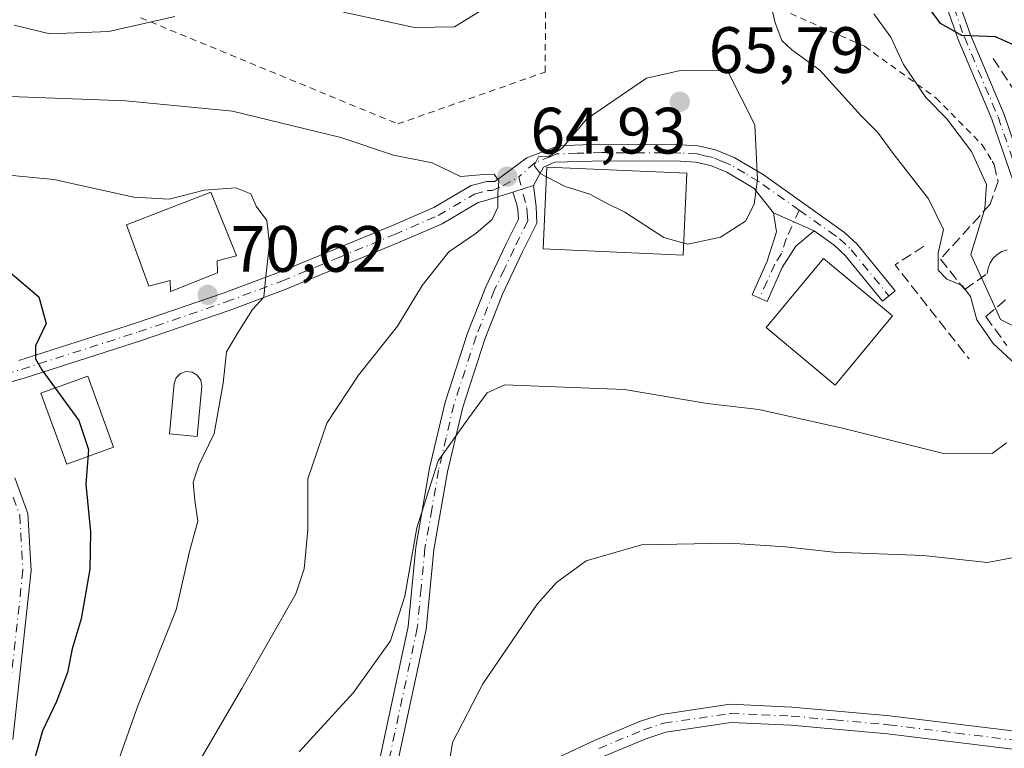
# Model space of a CAD drawing. Units: metres. Extents: x 603091 to 606523, y 4791679 to 4794045.
# Drawn here: x 606098 to 606249, y 4791870 to 4791982 of the extents above; entities that cross this region are included whole.
import ezdxf

# ---------------------------------------------------------------- set-up
doc = ezdxf.new("R2010")
doc.units = ezdxf.units.M
doc.header["$MEASUREMENT"] = 0
for name, pattern in [('DGN Style 2', [1.6480167562047852, 0.988810053722871, -0.6592067024819142]), ('DGN Style 3', [2.307223458686699, 1.648016756204785, -0.6592067024819142]), ('DGN Style 4', [2.6384748266838614, 1.318413404963828, -0.6592067024819142, 0.001648016756204785, -0.6592067024819142])]:
    doc.linetypes.add(name, pattern=pattern)
for name, color, linetype, lineweight in [('Alambrada', 7, 'DGN Style 2', 0), ('Camino Cxs', 7, 'Continuous', 0), ('Camino eje', 30, 'DGN Style 4', 13), ('Curva de nivel maestra', 30, 'Continuous', 30), ('Curva de nivel normal', 30, 'Continuous', 0), ('Edificación Cxs', 1, 'Continuous', 13), ('Estanque Cxs', 5, 'Continuous', 0), ('Muro lineal', 1, 'DGN Style 3', 13), ('Obra de contención lineal', 1, 'DGN Style 3', 13), ('Piscina CxS', 4, 'Continuous', 0), ('Pista pavimentada Cxs', 135, 'Continuous', 0), ('Pista pavimentada eje', 135, 'DGN Style 4', 0), ('Punto de cota en terreno', 7, 'Continuous', 0), ('Rótulo de punto de cota en terreno', 7, 'Continuous', 0)]:
    doc.layers.add(name, color=color, linetype=linetype, lineweight=lineweight)
doc.styles.add('Style-Arial', font='txt')

# ---------------------------------------------------------------- blocks, each defined once
blk = doc.blocks.new('5PATER')
at = {"layer": 'Punto de cota en terreno', "linetype": 'Continuous', "lineweight": 0}
h = blk.add_hatch(color=51, dxfattribs=at)
edge = h.paths.add_edge_path()
edge.add_ellipse((0, 0), major_axis=(-0.1095731443231308, -0.1110710700762829), ratio=0.9994222409660322, start_angle=0, end_angle=360)

msp = doc.modelspace()

# ---------------------------------------------------------------- linework, layer by layer
at = {"layer": 'Alambrada', "color": 7, "linetype": 'DGN Style 2', "lineweight": 0}
for points in [[(606116.4801000003, 4791981.850099999, 70.81500000000233), (606155.8501000004, 4791965.610099999, 69.78830000000016), (606178.3901000004, 4791973.550100001, 72.12799999999697), (606178.4801000003, 4791984.140100001, 62.21240000000398), (606180.8901000004, 4792010.190099999, 54.95549999999639), (606181.4001000002, 4792019.040100001, 51.23699999999371)], [(606234.7301000003, 4792018.120100001, 42.75160000000324), (606214.4301000005, 4791983.1501, 63.69210000000021), (606227.2600999996, 4791977.4901, 57.29110000000219), (606238.1801000005, 4791969.610099999, 56.92119999999704), (606245.2600999996, 4791962.440099999, 54.43469999999797), (606246.7701000003, 4791959.9101, 54.31909999999334), (606247.0800999999, 4791959.4001, 54.28919999999925)]]:
    msp.add_polyline3d(points, dxfattribs=at)
at = {"layer": 'Camino Cxs', "color": 7, "linetype": 'Continuous', "lineweight": 0}
msp.add_polyline3d([(606236.1007000003, 4792022.999100001, 40.39190000000235), (606236.1193000004, 4792022.416300001, 40.4945000000007), (606239.1787, 4792012.173900001, 49.23480000000563), (606238.3762999997, 4792002.411900001, 50.26369999999588), (606239.2858999996, 4791991.6261, 52.54099999999744), (606240.9671, 4791986.3237, 54.30289999999513), (606243.4650999998, 4791979.224300001, 57.11289999999281), (606248.6261, 4791967.049500001, 54.04069999999774), (606251.9989, 4791957.201099999, 52.56140000000596), (606251.9989, 4791951.2137, 53.61299999999756), (606250.9989, 4791951.2137, 54.3414000000048), (606249.9989, 4791951.2137, 55.06979999999749), (606249.9989, 4791956.868100001, 53.62050000000454), (606246.7571, 4791966.3343, 54.32690000000002), (606241.5992999999, 4791978.501300001, 56.19960000000719), (606239.0701000001, 4791985.6895, 53.02099999999336), (606237.3119000001, 4791991.2349, 52.11629999999423), (606236.3693000004, 4792002.409700001, 51.11590000000433), (606237.1545000002, 4792011.962300001, 49.30409999999392), (606234.1284999996, 4792022.092900001, 41.41550000000279), (606232.6835000003, 4792023.5715, 41.51240000000689)], close=True, dxfattribs=at)
for points in [[(606236.1007000003, 4792022.999100001, 40.39190000000235), (606236.1193000004, 4792022.416300001, 40.4945000000007), (606239.1787, 4792012.173900001, 49.23480000000563), (606238.3762999997, 4792002.411900001, 50.26369999999588), (606239.2858999996, 4791991.6261, 52.54099999999744), (606240.9671, 4791986.3237, 54.30289999999513), (606243.4650999998, 4791979.224300001, 57.11289999999281), (606248.6261, 4791967.049500001, 54.04069999999774), (606251.9989, 4791957.201099999, 52.56140000000596), (606251.9989, 4791951.2137, 53.61299999999756), (606250.9989, 4791951.2137, 54.3414000000048), (606249.9989, 4791951.2137, 55.06979999999749), (606249.9989, 4791956.868100001, 53.62050000000454), (606246.7571, 4791966.3343, 54.32690000000002), (606241.5992999999, 4791978.501300001, 56.19960000000719), (606239.0701000001, 4791985.6895, 53.02099999999336), (606237.3119000001, 4791991.2349, 52.11629999999423), (606236.3693000004, 4792002.409700001, 51.11590000000433), (606237.1545000002, 4792011.962300001, 49.30409999999392), (606234.1284999996, 4792022.092900001, 41.41550000000279), (606232.6835000003, 4792023.5715, 41.51240000000689)], [(606097.2801000001, 4791911.530099999, 87.35830000000715), (606099.2600999996, 4791906.0601, 88.726800000004), (606099.7500999998, 4791897.3301, 89.13450000000012), (606096.9401000004, 4791871.4801, 88.89629999999306)], [(606097.2801000001, 4791911.530099999, 87.35830000000715), (606099.2600999996, 4791906.0601, 88.726800000004), (606099.7500999998, 4791897.3301, 89.13450000000012), (606096.9401000004, 4791871.4801, 88.89629999999306)]]:
    msp.add_polyline3d(points, dxfattribs=at)
at = {"layer": 'Camino eje', "color": 30, "linetype": 'DGN Style 4', "lineweight": 13}
for points in [[(606234.9603000004, 4792023.190099999, 40.78669999999693), (606235.1239, 4792022.2545, 40.9600999999966), (606238.1665000003, 4792012.0681, 49.33049999999639), (606237.3728999998, 4792002.410700001, 50.60559999999532), (606238.2988999998, 4791991.430500001, 52.23089999999502), (606240.0186999999, 4791986.0065, 53.65709999999672), (606242.5323000001, 4791978.8629, 56.56269999999495), (606247.6914999997, 4791966.6919, 53.89870000000519), (606250.9989, 4791957.034700001, 53.07719999999972), (606250.9989, 4791951.2137, 54.3414000000048)], [(606097.0351, 4791908.545100001, 89.15820000000531), (606098.0251000002, 4791905.8101, 89.61359999999695), (606098.5000999998, 4791897.3651, 90.26350000000093), (606095.7050999999, 4791871.670100001, 89.57110000000102)]]:
    msp.add_polyline3d(points, dxfattribs=at)
at = {"layer": 'Curva de nivel maestra', "color": 30, "linetype": 'Continuous', "lineweight": 30, "flags": 128}
for points, elevation in [([(606290.9537000004, 4791870.528700001), (606292.2599999999, 4791870.440099999), (606295.4299999997, 4791871.720100001), (606296.7100000001, 4791875.520099999), (606294.6100000005, 4791882.190099999), (606292.9600000001, 4791892.220100001), (606291.5899999999, 4791906.280099999), (606288.2300000006, 4791917.7601), (606282.1200000001, 4791929.7301), (606277.7400000002, 4791936.690099999), (606274.8300000001, 4791941.550100001), (606270.0599999996, 4791947.380100001), (606266.7999999998, 4791950.140100001), (606264.1299999999, 4791953.590100001), (606259.8899999997, 4791961.6801), (606257.2800000003, 4791967.7401), (606253.4699999997, 4791973.590100001), (606251.2800000003, 4791977.130100001), (606247.2800000003, 4791978.9301), (606242.1299999999, 4791979.130100001), (606238.9000000004, 4791980.970100001), (606229.1500000004, 4791994.2601)], 50), ([(606096.5, 4791942.940099999), (606100.9199999999, 4791939.1801), (606102.0599999996, 4791935.100099999), (606100.4199999999, 4791931.6801), (606100.4199999999, 4791929.690099999), (606101.4000000004, 4791928.040100001), (606107.0499999998, 4791920.290100001), (606108.5300000003, 4791915.840100001), (606108.1200000001, 4791910.5601), (606108.8200000003, 4791903.2601), (606108.7400000002, 4791897.550100001), (606107.3899999997, 4791889.970100001), (606106.0300000003, 4791885.360099999), (606105.2999999998, 4791881.770099999), (606103.6600000003, 4791877.3201), (606101.5099999999, 4791872.840100001), (606099.0899999999, 4791864.340100001)], 75)]:
    msp.add_lwpolyline(points, dxfattribs=dict(at, elevation=elevation))
at = {"layer": 'Curva de nivel normal', "color": 30, "linetype": 'Continuous', "lineweight": 0, "flags": 128}
for points, elevation in [([(606170.7300000006, 4791984.26), (606164.5300000003, 4791980.439999999), (606158.3899999997, 4791980.380000001), (606147.5700000003, 4791982.699999999)], 60), ([(606251.1299999999, 4791928.16), (606246.9500000002, 4791932.050000001), (606244.4299999997, 4791935.66), (606243.4800000006, 4791939.210000001), (606242.1799999997, 4791940.92), (606239.8499999996, 4791941.869999999), (606238.5499999998, 4791943.26), (606238.5499999998, 4791945.880000001), (606239.3399999999, 4791949.470000001), (606237.0300000003, 4791954.16), (606231.6299999999, 4791961.09), (606229.2400000002, 4791964.369999999), (606226.7300000006, 4791966.859999999), (606220.4100000003, 4791973.859999999), (606216.1399999997, 4791976.930000001), (606214.6100000005, 4791978.390000001), (606213.5999999996, 4791981.050000001), (606212.75, 4791984.539999999)], 60), ([(606121.7599999999, 4791982.050000001), (606111.6699999999, 4791979.77), (606102.6100000005, 4791979.380000001), (606097.1900000004, 4791980.710000001)], 60), ([(606251.8799999999, 4791933.84), (606248.0599999996, 4791935.730000001), (606246.0499999998, 4791940.109999999), (606243.5, 4791945.680000001), (606245.6399999997, 4791952.699999999), (606245.9100000003, 4791956.369999999), (606243.6100000005, 4791961.4), (606239.8300000001, 4791966.390000001), (606236.6600000003, 4791969.680000001), (606233.2400000002, 4791974.680000001), (606231.2800000003, 4791978.880000001), (606228.7000000002, 4791982.430000001)], 55), ([(606199.6090000002, 4791947.403700001), (606200.2400000002, 4791947.230000001), (606205.2300000006, 4791948.300000001), (606209.04, 4791950.74), (606210.4000000004, 4791953.33), (606210.8600000005, 4791957.130000001), (606210.4600000001, 4791965.460000001), (606206.29, 4791973.75), (606199.0999999996, 4791973.789999999), (606193.8799999999, 4791972.609999999), (606184.7400000002, 4791966.350000001), (606181, 4791961.930000001), (606178.9600000001, 4791960.65), (606177.3700000001, 4791960.59), (606176.7199999997, 4791959.24), (606177.6299999999, 4791958.039999999), (606178.5957000004, 4791957.5382)], 65), ([(606124.7000000002, 4791866.800000001), (606131.9900000002, 4791879.310000001), (606140.2400000002, 4791893.800000001), (606141.54, 4791897.58), (606142.0999999996, 4791903.550000001), (606142.0899999999, 4791911.359999999), (606145.0199999996, 4791919.869999999), (606149.8200000003, 4791927.230000001), (606155.8200000003, 4791934.689999999), (606159.5899999999, 4791940.939999999), (606163.6600000003, 4791946.039999999), (606167.8700000001, 4791948.939999999), (606170.2699999996, 4791950.99), (606171.1799999997, 4791952.91), (606171.1600000003, 4791954.99), (606171.3200000003, 4791956.869999999), (606170.6200000001, 4791957.92), (606169.0499999998, 4791957.9), (606165.4299999997, 4791957.59), (606161.1100000005, 4791959.66), (606155.1900000004, 4791960.850000001), (606147.1399999997, 4791963.539999999), (606130.5800000001, 4791967.59), (606114.25, 4791969.140000001), (606095.25, 4791969.850000001)], 65), ([(606110.0800000001, 4791859.66), (606116.0800000001, 4791876.65), (606121.9299999997, 4791891.34), (606123.9800000006, 4791900.25), (606125.2400000002, 4791904.869999999), (606124.7800000003, 4791908.060000001), (606124.5599999996, 4791910.859999999), (606125.4299999997, 4791913.430000001), (606127.7599999999, 4791918.289999999), (606129.1399999997, 4791925.980000001), (606129.6399999997, 4791930.779999999), (606131.5199999996, 4791933.939999999), (606133.6200000001, 4791937.26), (606135.3799999999, 4791939.130000001), (606135.5999999996, 4791941.84), (606136.2400000002, 4791947.300000001), (606135.8200000003, 4791950.84), (606134.2000000002, 4791953.039999999), (606133.3600000005, 4791954.930000001), (606131.0599999996, 4791955.859999999), (606126.2300000006, 4791955.51), (606120.8899999997, 4791954.119999999), (606115.4900000002, 4791954.4), (606103.25, 4791957.140000001), (606092.5499999998, 4791958.15)], 70), ([(606178.5957000004, 4791957.5382), (606181.4600000001, 4791956.050000001), (606185.2400000002, 4791954.869999999), (606187.5700000003, 4791953.609999999), (606190.5700000003, 4791952.140000001), (606196.5700000003, 4791948.24), (606199.6090000002, 4791947.403700001)], 65), ([(606140.7699999996, 4791869.640000001), (606149.0999999996, 4791878.699999999), (606154.7199999997, 4791886.59), (606156.9400000004, 4791893.439999999), (606158.79, 4791903.890000001), (606162.0199999996, 4791914.100000001), (606166.7300000006, 4791920.66), (606169.5300000003, 4791924.52), (606172.2400000002, 4791925.74), (606178.6799999997, 4791925.449999999), (606190.54, 4791925.029999999), (606203.1699999999, 4791922.869999999), (606211.0999999996, 4791921.949999999), (606224.1100000005, 4791919.029999999), (606239.1299999999, 4791915.27), (606246.7999999998, 4791915.24), (606249, 4791916.880000001)], 60), ([(606163.5300000003, 4791866.58), (606164.2300000006, 4791871.029999999), (606168.8700000001, 4791880.039999999), (606177.1600000003, 4791892.199999999), (606180.1500000004, 4791895.52), (606184.6900000004, 4791898.82), (606193.1399999997, 4791901.27), (606206.5899999999, 4791901.51), (606215.1600000003, 4791900.960000001), (606222.54, 4791900.15), (606236.2599999999, 4791899.630000001), (606246.04, 4791898.59), (606251.7699999996, 4791899.65)], 55)]:
    msp.add_lwpolyline(points, dxfattribs=dict(at, elevation=elevation))
at = {"layer": 'Edificación Cxs', "color": 1, "linetype": 'Continuous', "lineweight": 13, "elevation": 77.0237000000052, "flags": 128}
msp.add_lwpolyline([(606128.2600999996, 4791942.870100001), (606121.0701000001, 4791940.0001), (606121.0301000001, 4791941.690099999), (606117.7600999996, 4791940.800100001), (606114.3300999999, 4791950.170100001), (606127.2301000003, 4791955.1801), (606131.1700999998, 4791945.440099999), (606128.2100999998, 4791944.670100001)], close=True, dxfattribs=at)
at = {"layer": 'Edificación Cxs', "color": 1, "linetype": 'Continuous', "lineweight": 13}
for points in [[(606200.0701000001, 4791958.110099999, 68.44640000000072), (606199.5301000001, 4791945.5701, 68.30989999999292), (606178.1201, 4791946.5001, 67.38839999999618), (606178.6601, 4791959.030099999, 70.590200000006), (606200.0701000001, 4791958.110099999, 68.44640000000072)], [(606128.2600999996, 4791942.870100001, 74.22699999999895), (606121.0701000001, 4791940.0001, 75.50320000000647), (606121.0301000001, 4791941.690099999, 76.02760000000126), (606117.7600999996, 4791940.800100001, 76.11109999999462), (606114.3300999999, 4791950.170100001, 75.54940000000352), (606127.2301000003, 4791955.1801, 77.02370000000519), (606131.1700999998, 4791945.440099999, 73.55689999999595), (606128.2100999998, 4791944.670100001, 75.38420000000042), (606128.2600999996, 4791942.870100001, 74.22699999999895)], [(606231.5500999996, 4791936.270099999, 68.13779999999679), (606222.7801000001, 4791925.690099999, 68.54120000000694), (606212.1901000004, 4791934.470100001, 65.92359999999462), (606220.9700999996, 4791945.0601, 67.00079999999434), (606231.5500999996, 4791936.270099999, 68.13779999999679)]]:
    msp.add_polyline3d(points, dxfattribs=at)
for points in [[(606200.0701000001, 4791958.110099999, 70.590200000006), (606199.5301000001, 4791945.5701, 70.590200000006), (606178.1201, 4791946.5001, 70.590200000006), (606178.6601, 4791959.030099999, 70.590200000006)], [(606231.5500999996, 4791936.270099999, 68.54120000000694), (606222.7801000001, 4791925.690099999, 68.54120000000694), (606212.1901000004, 4791934.470100001, 68.54120000000694), (606220.9700999996, 4791945.0601, 68.54120000000694)]]:
    msp.add_3dface(points, dxfattribs=at)
at = {"layer": 'Estanque Cxs', "color": 5, "linetype": 'Continuous', "lineweight": 0}
msp.add_polyline3d([(606112.3800999997, 4791916.220100001, 73.37780000000203), (606105.2301000003, 4791913.600099999, 75.85050000000047), (606101.2600999996, 4791924.440099999, 75.05929999999353), (606108.4101, 4791927.0601, 73.65290000000095), (606112.3800999997, 4791916.220100001, 73.37780000000203)], dxfattribs=at)
msp.add_3dface([(606112.3800999997, 4791916.220100001, 73.37780000000203), (606105.2301000003, 4791913.600099999, 75.85050000000047), (606101.2600999996, 4791924.440099999, 75.05929999999353), (606108.4101, 4791927.0601, 73.65290000000095)], dxfattribs=at)
at = {"layer": 'Muro lineal', "color": 1, "linetype": 'DGN Style 3', "lineweight": 13}
msp.add_polyline3d([(606246.9600999998, 4791975.600099999, 58.14119999999821), (606254.5401, 4791963.9801, 54.2844000000041), (606254.6001000004, 4791963.890100001, 54.27430000000459), (606266.3800999997, 4791945.2501, 53.55100000000675), (606267.8901000004, 4791942.860099999, 54.66969999999856)], dxfattribs=at)
at = {"layer": 'Obra de contención lineal', "color": 1, "linetype": 'DGN Style 3', "lineweight": 13, "extrusion": (0.2473824619636568, 0.364283044523738, 0.8978305970422908), "elevation": 1895652.760692705, "flags": 128}
msp.add_lwpolyline([(2190579.4749764, -3864989.009989608), (2190581.499972192, -3864983.627797486), (2190564.062191944, -3864977.470297182)], dxfattribs=at)
at = {"layer": 'Obra de contención lineal', "color": 1, "linetype": 'DGN Style 3', "lineweight": 13}
for points in [[(606247.0800999999, 4791959.4001, 54.28919999999925), (606247.6901000004, 4791956.870100001, 54.80250000000524), (606246.4801000003, 4791953.340100001, 57.02539999999863), (606238.8701, 4791944.940099999, 61.19250000000466)], [(606238.8701, 4791944.940099999, 61.19250000000466), (606242.5900999998, 4791940.3101, 62.06089999999676), (606246.0100999996, 4791942.7501, 60.2725000000064), (606246.1601, 4791943.590100001, 59.74430000000575), (606246.4600999998, 4791944.390100001, 59.18129999999655), (606246.9401000004, 4791945.090100001, 58.58490000000165), (606247.5500999996, 4791945.6801, 57.96400000000722), (606248.2801000001, 4791946.110099999, 57.45080000000598), (606249.0800999999, 4791946.390100001, 57.0173000000068)], [(606248.8501000004, 4791938.7301, 59.9823999999935), (606245.8201000001, 4791936.1601, 62.7155999999959), (606249.0100999996, 4791931.7501, 64.28859999999986)]]:
    msp.add_polyline3d(points, dxfattribs=at)
at = {"layer": 'Piscina CxS', "color": 4, "linetype": 'Continuous', "lineweight": 0}
msp.add_polyline3d([(606125.8601000002, 4791925.530099999, 71.0801999999967), (606125.1700999998, 4791917.850099999, 71.01540000000386), (606120.9301000005, 4791918.2401, 71.75950000000012), (606121.6201, 4791925.920100001, 71.65750000000116), (606121.9301000005, 4791926.790100001, 71.59470000000147), (606122.5900999998, 4791927.440099999, 71.47909999999683), (606123.4600999998, 4791927.7601, 71.37420000000566), (606124.3800999997, 4791927.6801, 71.26360000000568), (606125.1801000005, 4791927.210100001, 71.16749999999593), (606125.7100999998, 4791926.450099999, 71.10129999999481)], close=True, dxfattribs=at)
msp.add_polyline3d([(606125.8601000002, 4791925.530099999, 71.0801999999967), (606125.1700999998, 4791917.850099999, 71.01540000000386), (606120.9301000005, 4791918.2401, 71.75950000000012), (606121.6201, 4791925.920100001, 71.65750000000116), (606121.9301000005, 4791926.790100001, 71.59470000000147), (606122.5900999998, 4791927.440099999, 71.47909999999683), (606123.4600999998, 4791927.7601, 71.37420000000566), (606124.3800999997, 4791927.6801, 71.26360000000568), (606125.1801000005, 4791927.210100001, 71.16749999999593), (606125.7100999998, 4791926.450099999, 71.10129999999481), (606125.8601000002, 4791925.530099999, 71.0801999999967)], dxfattribs=at)
at = {"layer": 'Pista pavimentada Cxs', "color": 135, "linetype": 'Continuous', "lineweight": 0, "extrusion": (0.240966568793788, 0.07830844273901309, 0.9673690611754852), "elevation": 521385.6638469788, "flags": 128}
msp.add_lwpolyline([(4369996.840453257, -1990368.166138606), (4369996.840453257, -1990371.617198096)], dxfattribs=at)
msp.add_lwpolyline([(4369996.840453257, -1990368.166138606), (4369996.840453257, -1990371.617198096)], dxfattribs=at)
at = {"layer": 'Pista pavimentada Cxs', "color": 135, "linetype": 'Continuous', "lineweight": 0, "extrusion": (0.08219524971667733, -0.03622386806313357, 0.9959577161238111), "elevation": -123689.9191721732, "flags": 128}
msp.add_lwpolyline([(4629478.330724706, 1372198.949886935), (4629478.330724706, 1372192.103112147)], dxfattribs=at)
msp.add_lwpolyline([(4629478.330724706, 1372198.949886935), (4629478.330724706, 1372192.103112147)], dxfattribs=at)
at = {"layer": 'Pista pavimentada Cxs', "color": 135, "linetype": 'Continuous', "lineweight": 0}
for points in [[(606097.9001000002, 4791929.4301, 80.76690000000235), (606115.7401000002, 4791935.140100001, 78.43009999999776), (606129.1201, 4791939.720100001, 72.47460000000137), (606137.6201, 4791942.9001, 72.72879999999714), (606154.7901, 4791949.9901, 70.7902000000031), (606161.3800999997, 4791952.850099999, 68.39470000000438), (606167.0601000005, 4791956.190099999, 70.125), (606169.5000999998, 4791956.8301, 70.402700000006), (606170.6901000004, 4791956.8201, 70.41580000000249), (606175.5900999998, 4791960.4101, 71.18020000000251), (606180.4001000002, 4791962.290100001, 73.107600000003), (606186.6700999998, 4791962.520099999, 74.34249999999884), (606199.1601, 4791962.420100001, 68.92350000000442), (606201.8101000005, 4791962.2601, 67.4948000000004), (606204.4600999998, 4791961.670100001, 68.25770000000193), (606207.3101000005, 4791960.5001, 68.75449999999546), (606211.7500999998, 4791957.870100001, 65.93129999999655), (606224.2200999996, 4791949.030099999, 64.6420000000071), (606226.1501000002, 4791947.220100001, 64.66890000000421), (606231.9401000004, 4791940.120100001, 66.17440000000352), (606230.0000999998, 4791938.540100001, 68.539300000004), (606224.3201000001, 4791945.5101, 66.30030000000261), (606222.6300999997, 4791947.090100001, 65.38499999999476), (606219.5701000001, 4791949.270099999, 64.91240000000107), (606213.3300999999, 4791952.020099999, 65.52740000000631), (606210.3800999997, 4791955.770099999, 66.26279999999679), (606206.1901000004, 4791958.2601, 66.70690000000468), (606203.7001, 4791959.270099999, 67.25710000000254), (606201.4600999998, 4791959.780099999, 67.7039999999979), (606199.1201, 4791959.920100001, 68.94469999999274), (606187.4600999998, 4791959.950099999, 73.58930000000692), (606179.8800999997, 4791959.7501, 71.69109999999637), (606178.1501000002, 4791958.9901, 70.2548999999999), (606176.6123000003, 4791956.2269, 68.98679999999877), (606173.4373000005, 4791955.1951, 69.86119999999937), (606169.8501000004, 4791954.040100001, 69.53119999999763), (606168.1401000004, 4791953.590100001, 69.10779999999795), (606162.6401000004, 4791950.360099999, 69.84949999999662), (606155.8800999997, 4791947.4301, 71.67369999999937), (606138.6401000004, 4791940.300100001, 72.44199999999546), (606130.0500999996, 4791937.090100001, 72.04349999999977), (606116.6201, 4791932.4901, 79.86900000000605), (606098.7100999998, 4791926.7601, 80.33770000000368), (606095.9901000002, 4791925.9801, 80.1698000000033)], [(606097.9001000002, 4791929.4301, 80.76690000000235), (606115.7401000002, 4791935.140100001, 78.43009999999776), (606129.1201, 4791939.720100001, 72.47460000000137), (606137.6201, 4791942.9001, 72.72879999999714), (606154.7901, 4791949.9901, 70.7902000000031), (606161.3800999997, 4791952.850099999, 68.39470000000438), (606167.0601000005, 4791956.190099999, 70.125), (606169.5000999998, 4791956.8301, 70.402700000006), (606170.6901000004, 4791956.8201, 70.41580000000249), (606175.5900999998, 4791960.4101, 71.18020000000251), (606180.4001000002, 4791962.290100001, 73.107600000003), (606186.6700999998, 4791962.520099999, 74.34249999999884), (606199.1601, 4791962.420100001, 68.92350000000442), (606201.8101000005, 4791962.2601, 67.4948000000004), (606204.4600999998, 4791961.670100001, 68.25770000000193), (606207.3101000005, 4791960.5001, 68.75449999999546), (606211.7500999998, 4791957.870100001, 65.93129999999655), (606224.2200999996, 4791949.030099999, 64.6420000000071), (606226.1501000002, 4791947.220100001, 64.66890000000421), (606231.9401000004, 4791940.120100001, 66.17440000000352), (606230.0000999998, 4791938.540100001, 68.539300000004), (606224.3201000001, 4791945.5101, 66.30030000000261), (606222.6300999997, 4791947.090100001, 65.38499999999476), (606219.5701000001, 4791949.270099999, 64.91240000000107)], [(606213.3300999999, 4791952.020099999, 65.52740000000631), (606210.3800999997, 4791955.770099999, 66.26279999999679), (606206.1901000004, 4791958.2601, 66.70690000000468), (606203.7001, 4791959.270099999, 67.25710000000254), (606201.4600999998, 4791959.780099999, 67.7039999999979), (606199.1201, 4791959.920100001, 68.94469999999274), (606187.4600999998, 4791959.950099999, 73.58930000000692), (606179.8800999997, 4791959.7501, 71.69109999999637), (606178.1501000002, 4791958.9901, 70.2548999999999), (606176.6123000003, 4791956.2269, 68.98679999999877)], [(606153.0701000001, 4791868.3101, 59.1649999999936), (606157.4600999998, 4791888.770099999, 69.23089999999502), (606158.6201, 4791900.890100001, 60.77180000000226), (606160.7301000003, 4791912.970100001, 63.33680000000459), (606163.0900999998, 4791923.0701, 62.04159999999683), (606166.5401, 4791933.630100001, 63.86689999999362), (606169.3300999999, 4791940.710100001, 65.83669999999984), (606172.3901000004, 4791947.1601, 69.92489999999816), (606174.3201000001, 4791951.040100001, 69.28660000000673), (606174.2301000003, 4791952.540100001, 69.29290000000037), (606173.9901000002, 4791953.460100001, 69.46480000000156), (606173.4373000005, 4791955.1951, 69.86119999999937), (606176.6123000003, 4791956.2269, 68.98679999999877), (606177.0000999998, 4791952.970100001, 68.76910000000498), (606177.1401000004, 4791950.460100001, 68.41319999999541), (606174.9001000002, 4791945.950099999, 67.88439999999537), (606171.8800999997, 4791939.600099999, 64.36560000000463), (606169.1601, 4791932.690099999, 63.03780000000552), (606165.7801000001, 4791922.3201, 62.31040000000212), (606163.4600999998, 4791912.4101, 61.56560000000172), (606161.3901000004, 4791900.5101, 59.71730000000389), (606160.2200999996, 4791888.340100001, 66.39470000000438), (606155.8800999997, 4791868.130100001, 57.75719999999274)], [(606176.6123000003, 4791956.2269, 68.98679999999877), (606177.0000999998, 4791952.970100001, 68.76910000000498), (606177.1401000004, 4791950.460100001, 68.41319999999541), (606174.9001000002, 4791945.950099999, 67.88439999999537), (606171.8800999997, 4791939.600099999, 64.36560000000463), (606169.1601, 4791932.690099999, 63.03780000000552), (606165.7801000001, 4791922.3201, 62.31040000000212), (606163.4600999998, 4791912.4101, 61.56560000000172), (606161.3901000004, 4791900.5101, 59.71730000000389), (606160.2200999996, 4791888.340100001, 66.39470000000438), (606155.8800999997, 4791868.130100001, 57.75719999999274)], [(606173.4373000005, 4791955.1951, 69.86119999999937), (606169.8501000004, 4791954.040100001, 69.53119999999763), (606168.1401000004, 4791953.590100001, 69.10779999999795), (606162.6401000004, 4791950.360099999, 69.84949999999662), (606155.8800999997, 4791947.4301, 71.67369999999937), (606138.6401000004, 4791940.300100001, 72.44199999999546), (606130.0500999996, 4791937.090100001, 72.04349999999977), (606116.6201, 4791932.4901, 79.86900000000605), (606098.7100999998, 4791926.7601, 80.33770000000368), (606095.9901000002, 4791925.9801, 80.1698000000033), (606093.5100999996, 4791925.780099999, 79.33269999999902), (606092.5477, 4791925.892100001, 79.08830000000307)], [(606153.0701000001, 4791868.3101, 59.1649999999936), (606157.4600999998, 4791888.770099999, 69.23089999999502), (606158.6201, 4791900.890100001, 60.77180000000226), (606160.7301000003, 4791912.970100001, 63.33680000000459), (606163.0900999998, 4791923.0701, 62.04159999999683), (606166.5401, 4791933.630100001, 63.86689999999362), (606169.3300999999, 4791940.710100001, 65.83669999999984), (606172.3901000004, 4791947.1601, 69.92489999999816), (606174.3201000001, 4791951.040100001, 69.28660000000673), (606174.2301000003, 4791952.540100001, 69.29290000000037), (606173.9901000002, 4791953.460100001, 69.46480000000156), (606173.4373000005, 4791955.1951, 69.86119999999937)], [(606219.5701000001, 4791949.270099999, 64.91240000000107), (606216.7701000003, 4791946.9301, 65.32060000000638), (606214.6700999998, 4791943.690099999, 66.37910000000556), (606212.3501000004, 4791938.460100001, 66.37260000000242), (606210.0601000005, 4791939.4801, 66.31399999999849), (606212.3601000002, 4791944.6501, 65.9820999999938), (606213.7901, 4791949.120100001, 65.55130000000645), (606213.3300999999, 4791952.020099999, 65.52740000000631)], [(606180.6101000002, 4791868.880100001, 56.96959999999672), (606186.0601000005, 4791871.390100001, 54.74219999999332), (606192.9700999996, 4791874.290100001, 55.21520000000601), (606196.2200999996, 4791875.350099999, 55.34450000000652), (606206.7001, 4791876.890100001, 57.03070000000298), (606216.1501000002, 4791876.470100001, 56.79240000000573), (606229.4501, 4791875.290100001, 55.79780000000028), (606231.0800999999, 4791875.140100001, 55.33409999999276), (606250.3000999996, 4791872.780099999, 54.20819999999367)], [(606180.6101000002, 4791868.880100001, 56.96959999999672), (606186.0601000005, 4791871.390100001, 54.74219999999332), (606192.9700999996, 4791874.290100001, 55.21520000000601), (606196.2200999996, 4791875.350099999, 55.34450000000652), (606206.7001, 4791876.890100001, 57.03070000000298), (606216.1501000002, 4791876.470100001, 56.79240000000573), (606229.4501, 4791875.290100001, 55.79780000000028), (606231.0800999999, 4791875.140100001, 55.33409999999276), (606250.3000999996, 4791872.780099999, 54.20819999999367)], [(606249.9101, 4791870.030099999, 56.244200000001), (606230.7901, 4791872.370100001, 56.9658999999956), (606215.9600999998, 4791873.690099999, 59.11440000000584), (606206.8400999998, 4791874.100099999, 59.81570000000647), (606196.8601000002, 4791872.630100001, 57.91820000000007), (606193.9401000004, 4791871.6801, 57.12039999999979), (606187.1801000005, 4791868.840100001, 56.66760000000068)], [(606249.9101, 4791870.030099999, 56.244200000001), (606230.7901, 4791872.370100001, 56.9658999999956), (606215.9600999998, 4791873.690099999, 59.11440000000584), (606206.8400999998, 4791874.100099999, 59.81570000000647), (606196.8601000002, 4791872.630100001, 57.91820000000007), (606193.9401000004, 4791871.6801, 57.12039999999979), (606187.1801000005, 4791868.840100001, 56.66760000000068)]]:
    msp.add_polyline3d(points, dxfattribs=at)
msp.add_polyline3d([(606219.5701000001, 4791949.270099999, 64.91240000000107), (606216.7701000003, 4791946.9301, 65.32060000000638), (606214.6700999998, 4791943.690099999, 66.37910000000556), (606212.3501000004, 4791938.460100001, 66.37260000000242), (606210.0601000005, 4791939.4801, 66.31399999999849), (606212.3601000002, 4791944.6501, 65.9820999999938), (606213.7901, 4791949.120100001, 65.55130000000645), (606213.3300999999, 4791952.020099999, 65.52740000000631)], close=True, dxfattribs=at)
at = {"layer": 'Pista pavimentada eje', "color": 135, "linetype": 'DGN Style 4', "lineweight": 0}
for points in [[(606217.2509000005, 4791952.438300001, 64.94610000000102), (606211.0651000004, 4791956.8201, 65.74020000000019), (606208.9700999996, 4791958.065099999, 66.27719999999681), (606206.7500999998, 4791959.380100001, 67.601800000004), (606205.5050999997, 4791959.8851, 67.77760000000126), (606204.0800999999, 4791960.470100001, 67.66370000000461), (606202.7550999997, 4791960.765100001, 67.24009999999544), (606201.6350999996, 4791961.020099999, 67.60020000000077), (606199.1401000004, 4791961.170100001, 68.93420000000333), (606193.3101000005, 4791961.1851, 75.51870000000054), (606187.0651000004, 4791961.235099999, 73.96929999999702), (606183.2751000002, 4791961.1351, 73.4600000000064), (606180.1401000004, 4791961.020099999, 72.43600000000151), (606179.2751000002, 4791960.640100001, 71.8868999999977), (606176.8701, 4791959.700099999, 70.52139999999781), (606174.3649000004, 4791957.5339, 69.89310000000114)], [(606091.7237, 4791927.063899999, 79.86740000000282), (606095.7401000002, 4791927.360099999, 80.3402999999962), (606098.3051000005, 4791928.095100001, 80.40670000000682), (606116.1801000005, 4791933.815099999, 79.13259999999718), (606129.5850999998, 4791938.405099999, 71.98960000000079), (606138.1300999997, 4791941.600099999, 72.6021000000037), (606146.7500999998, 4791945.165100001, 72.31969999999274), (606155.3350999998, 4791948.710100001, 71.19999999999709), (606162.0100999996, 4791951.6051, 68.76529999999912), (606167.6001000004, 4791954.890100001, 69.56380000000354), (606169.6750999996, 4791955.4351, 69.95549999999639), (606170.2701000003, 4791955.4301, 70.00079999999434), (606171.9429000001, 4791956.1381, 70.28579999999783), (606174.3649000004, 4791957.5339, 69.89310000000114)], [(606174.3649000004, 4791957.5339, 69.89310000000114), (606175.6151000002, 4791952.755100001, 69.04180000000633), (606175.6601, 4791952.005100001, 68.97969999999623), (606175.7301000003, 4791950.7501, 68.87399999999616), (606173.6451000003, 4791946.5551, 68.86470000000554), (606172.1350999996, 4791943.380100001, 66.56639999999607), (606170.6051000003, 4791940.155099999, 65.09889999999723), (606167.8501000004, 4791933.1601, 63.45729999999458), (606166.1601, 4791927.975099999, 62.85989999999583), (606164.4351000005, 4791922.6951, 62.14269999999669), (606163.2550999997, 4791917.645099999, 64.18580000000657), (606162.0950999996, 4791912.690099999, 62.26790000000619), (606161.0601000005, 4791906.7401, 60.9890000000014), (606160.0050999997, 4791900.700099999, 60.24349999999686), (606159.4250999996, 4791894.640100001, 61.13959999999497), (606158.8400999998, 4791888.5551, 67.87960000000021), (606154.4751000004, 4791868.220100001, 58.45500000000175)], [(606217.2509000005, 4791952.438300001, 64.94610000000102), (606215.2801000001, 4791948.0251, 65.31810000000405), (606214.5651000004, 4791945.790100001, 65.86229999999341), (606213.5151000004, 4791944.170100001, 66.06879999999364), (606212.3551000003, 4791941.5551, 66.06359999999404), (606211.2050999999, 4791938.970100001, 66.29469999999856)], [(606217.2509000005, 4791952.438300001, 64.94610000000102), (606221.8951000003, 4791949.1501, 64.9146999999939), (606223.4250999996, 4791948.0601, 64.84570000000531), (606225.2351000002, 4791946.3651, 65.4094999999943), (606230.9700999996, 4791939.3301, 67.31179999999586)], [(606186.6201, 4791870.1151, 55.73119999999471), (606193.4550999999, 4791872.985099999, 56.16479999999865), (606196.5401, 4791873.9901, 56.59530000000086), (606206.7701000003, 4791875.495100001, 58.42290000000503), (606211.4951, 4791875.2851, 58.13409999999567), (606216.0551000005, 4791875.0801, 57.95560000000114), (606222.7050999999, 4791874.4901, 57.91270000000077), (606230.1201, 4791873.8301, 56.46769999999378), (606230.9351000005, 4791873.755100001, 56.13490000000456), (606241.3101000005, 4791872.485099999, 55.21360000000277), (606250.1051000003, 4791871.405099999, 55.15790000000561)]]:
    msp.add_polyline3d(points, dxfattribs=at)

# ---------------------------------------------------------------- block references
at = {"layer": 'Punto de cota en terreno', "color": 7, "linetype": 'Continuous', "lineweight": 0, "xscale": 10, "yscale": 10, "zscale": 10}
for p in [(606199, 4791969, 65.7899999999936), (606172.6100000005, 4791957.560000001, 64.92999999999302), (606126.7699999996, 4791939.480000001, 70.61999999999534)]:
    msp.add_blockref('5PATER', p, dxfattribs=at)

# ---------------------------------------------------------------- texts
at = {"layer": 'Rótulo de punto de cota en terreno', "color": 7, "linetype": 'Continuous', "lineweight": 0, "style": 'Style-Arial'}
for s, p in [('65,79', (606203.4096999997, 4791973.409700001)), ('64,93', (606176.1377999998, 4791961.0878)), ('70,62', (606130.2977999998, 4791943.0078))]:
    msp.add_text(s, height=7.000000000000002, dxfattribs=at).set_placement(p)

doc.saveas('drawing.dxf')
